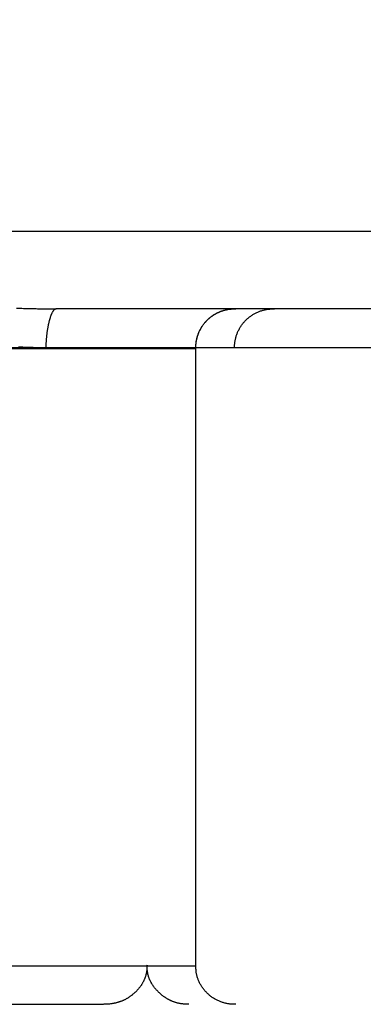
# Model space of a CAD drawing. Extents: x 42 to 1162, y 107 to 414.
# Drawn here: x 522 to 523, y 247 to 250 of the extents above; entities that cross this region are included whole.
import ezdxf

# ---------------------------------------------------------------- set-up
doc = ezdxf.new("R2010")
doc.units = 0
doc.header["$MEASUREMENT"] = 0
doc.header["$PDMODE"] = 2
doc.header["$PDSIZE"] = -0.01
for name, color, linetype in [('1', 7, 'Continuous'), ('2', 7, 'Continuous'), ('204', 7, 'Continuous')]:
    doc.layers.add(name, color=color, linetype=linetype)
doc.styles.get("Standard").update_dxf_attribs({"font": 'monotxt.shx'})
doc.dimstyles.new('DSTYLE1', dxfattribs={"dimtxt": 2.5, "dimasz": 3, "dimexe": 1, "dimexo": 1, "dimgap": 1, "dimtad": 1, "dimdec": 3, "dimrnd": 0.01, "dimzin": 11, "dimdsep": 46, "dimtxsty": 'Standard', "dimcen": 0.09, "dimadec": 0, "dimazin": 0, "dimtp": 0.1, "dimtm": 0.1, "dimtfac": 1, "dimtdec": 3, "dimtofl": 0, "dimtmove": 2, "dimatfit": 3, "dimfxl": 0, "dimtolj": 1, "dimtzin": 0, "dimarcsym": 0})
doc.dimstyles.new('DSTYLE2', dxfattribs={"dimtxt": 2.5, "dimasz": 3, "dimexe": 1, "dimexo": 1, "dimgap": 1, "dimtad": 1, "dimtih": 1, "dimtoh": 1, "dimdec": 3, "dimrnd": 0.01, "dimzin": 11, "dimdsep": 46, "dimtxsty": 'Standard', "dimcen": 0.09, "dimadec": 0, "dimazin": 0, "dimtp": 0.05, "dimtm": 1, "dimtfac": 1, "dimtdec": 3, "dimtmove": 2, "dimatfit": 3, "dimfxl": 0, "dimtolj": 1, "dimtzin": 0, "dimarcsym": 0})

# ---------------------------------------------------------------- blocks, each defined once
blk = doc.blocks.new('*D77')
at = {"layer": '1', "color": 0, "linetype": 'Continuous', "lineweight": -2}
for p, q in [((555.4127, 358.1969), (497.7365, 358.1969)), ((498.7365, 355.1969), (498.7365, 205.9969)), ((550.8877, 202.9969), (497.7365, 202.9969))]:
    blk.add_line(p, q, dxfattribs=at)
at = {"layer": '1', "color": 0, "linetype": 'Continuous'}
for points in [[(498.2365, 355.1969), (499.2365, 355.1969), (498.7365, 358.1969)], [(498.2365, 205.9969), (499.2365, 205.9969), (498.7365, 202.9969)]]:
    blk.add_solid(points, dxfattribs=at)
at = {"layer": 'Defpoints', "color": 0, "linetype": 'Continuous'}
for p in [(556.4127, 358.1969), (498.7365, 202.9969), (551.8877, 202.9969)]:
    blk.add_point(p, dxfattribs=at)
at = {"layer": '1', "color": 0, "linetype": 'Continuous', "insert": (496.4865, 280.5969), "char_height": 2.5, "attachment_point": 5, "rotation": 90}
blk.add_mtext('\\A1;155.2', dxfattribs=at)
blk = doc.blocks.new('_AH1')
at = {"color": 0, "linetype": 'Continuous'}
for p, q in [((-1, 0.166667), (0, 0)), ((-1, 0.166667), (-1, -0.166667)), ((0, 0), (-1, -0.166667)), ((0, 0), (-1, 0))]:
    blk.add_line(p, q, dxfattribs=at)
blk = doc.blocks.new('*D78')
at = {"layer": '2', "color": 0, "linetype": 'Continuous', "lineweight": -2}
for p, q in [((518.5377, 277.1469), (518.5377, 243.4417)), ((520.5377, 273.0869), (520.5377, 243.4417)), ((515.5377, 244.4417), (512.5377, 244.4417)), ((518.5377, 244.4417), (520.5377, 244.4417)), ((523.5377, 244.4417), (526.5377, 244.4417))]:
    blk.add_line(p, q, dxfattribs=at)
at = {"layer": 'Defpoints', "color": 0, "linetype": 'Continuous'}
for p in [(518.5377, 278.1469), (520.5377, 274.0869), (520.5377, 244.4417)]:
    blk.add_point(p, dxfattribs=at)
at = {"layer": '2', "color": 0, "linetype": 'Continuous', "lineweight": -2, "xscale": 3, "yscale": 3, "zscale": 3}
blk.add_blockref('_AH1', (518.5377, 244.4417), dxfattribs=at)
at = {"layer": '2', "color": 0, "linetype": 'Continuous', "lineweight": -2, "xscale": 3, "yscale": 3, "zscale": 3, "rotation": 180}
blk.add_blockref('_AH1', (520.5377, 244.4417), dxfattribs=at)
at = {"layer": '2', "color": 0, "linetype": 'Continuous', "insert": (510.5045, 246.6927), "char_height": 2.5, "attachment_point": 5}
blk.add_mtext('\\A1;2(*)', dxfattribs=at)

msp = doc.modelspace()

# ---------------------------------------------------------------- linework, layer by layer
at = {"layer": '204', "color": 3, "linetype": 'Continuous'}
for p, q in [((542.73766, 249.19693), (521.23687, 249.19693)), ((564.79982, 248.99693), (521.82558, 248.99693)), ((521.27741, 248.89693), (542.73766, 248.89693)), ((522.1877, 248.89379), (521.70054, 248.89379)), ((521.53765, 247.29693), (522.06133, 247.29693)), ((522.06133, 247.29693), (522.18765, 247.29693)), ((520.99079, 247.19698), (521.94838, 247.19698))]:
    msp.add_line(p, q, dxfattribs=at)
for points in [[(521.68664, 248.99971, -0.0000178), (521.69593, 248.99943, 0.0000468)], [(521.72382, 248.99861, 0.0002349), (521.73309, 248.99836, 0.0002609), (521.7423, 248.99812, 0.0003792), (521.75165, 248.99789, 0.0005855), (521.76123, 248.99768, 0.0004481), (521.77022, 248.9975, 0.0000467), (521.77835, 248.99733, 0.0008382), (521.78879, 248.99719, 0.0017183), (521.80489, 248.99704, 0.0008563), (521.82597, 248.99691, 0.0004388)], [(521.80052, 248.89536), (521.80054, 248.89902, -0.0031794), (521.80062, 248.90269, -0.0032074), (521.80074, 248.90636, -0.0031587), (521.8009, 248.91004, -0.0030445), (521.80111, 248.91371, -0.0029742), (521.80137, 248.91737, -0.0029229), (521.80166, 248.92101, -0.0028867), (521.802, 248.92463, -0.0028504), (521.80237, 248.92822, -0.002835), (521.80278, 248.93178, -0.0028242), (521.80323, 248.9353, -0.0028333), (521.80371, 248.93878, -0.0028471), (521.80423, 248.94221, -0.0028821), (521.80478, 248.94558, -0.002924), (521.80536, 248.9489, -0.0029891), (521.80597, 248.95215, -0.003064), (521.80661, 248.95533, -0.0031656), (521.80727, 248.95844, -0.0032812), (521.80796, 248.96147, -0.0034297), (521.80867, 248.96441, -0.0035992), (521.80941, 248.96726, -0.003809), (521.81017, 248.97001, -0.004048), (521.81095, 248.97266, -0.0043482), (521.81174, 248.9752, -0.0047014), (521.81256, 248.97763, -0.0051131), (521.81339, 248.97994, -0.0055705), (521.81424, 248.98213, -0.006235), (521.8151, 248.98419, -0.0071312), (521.81597, 248.98611, -0.0078449), (521.81685, 248.9879, -0.0082678), (521.81773, 248.98954, -0.0105717), (521.81864, 248.99103, -0.0152219), (521.81958, 248.99237, -0.0138581), (521.82046, 248.99354, -0.0046234), (521.82126, 248.99452, -0.0247061), (521.8223, 248.99538, -0.0644628), (521.82389, 248.99618, -0.0431757), (521.82597, 248.99691, -0.0252984)], [(522.1877, 248.89379), (522.18765, 248.89747, -0.0097647), (522.18774, 248.90119, -0.0093358), (522.18798, 248.90497, -0.0092259), (522.18836, 248.90879, -0.0095501), (522.18889, 248.91264, -0.0097053), (522.18959, 248.91652, -0.0098152), (522.19045, 248.92041, -0.009891), (522.19147, 248.92431, -0.0100408), (522.19267, 248.92821, -0.0101258), (522.19404, 248.93209, -0.0102453), (522.19558, 248.93594, -0.0103145), (522.19729, 248.93976, -0.0104192), (522.19918, 248.94353, -0.0104774), (522.20123, 248.94724, -0.0105603), (522.20346, 248.95088, -0.0106048), (522.20584, 248.95444, -0.0106657), (522.2084, 248.9579, -0.0106958), (522.2111, 248.96127, -0.0107324), (522.21395, 248.96451, -0.0107481), (522.21694, 248.96764, -0.0107616), (522.22007, 248.97063, -0.01076), (522.22332, 248.97348, -0.0107433), (522.22668, 248.97618, -0.0107336), (522.23014, 248.97874, -0.010711), (522.2337, 248.98112, -0.0106605), (522.23734, 248.98335, -0.0105492), (522.24105, 248.9854, -0.0105751), (522.24483, 248.98729, -0.0106625), (522.24865, 248.989, -0.0103621), (522.2525, 248.99054, -0.0096968), (522.25635, 248.99191, -0.0104406), (522.26028, 248.99311, -0.0120257), (522.2643, 248.99413, -0.0094057), (522.26807, 248.99499, -0.0039651), (522.27149, 248.99568, -0.0124152), (522.2758, 248.99622, -0.0208281), (522.28233, 248.99662, -0.0105894), (522.2908, 248.99688, -0.0058049)], [(522.18766, 248.89693), (522.18772, 248.90057, -0.0096428), (522.18792, 248.90426, -0.0092437), (522.18827, 248.90799, -0.0091399), (522.18876, 248.91175, -0.0094433), (522.1894, 248.91554, -0.0095888), (522.1902, 248.91935, -0.00969), (522.19116, 248.92316, -0.0097598), (522.19228, 248.92698, -0.009898), (522.19356, 248.93078, -0.0099761), (522.19501, 248.93456, -0.010085), (522.19662, 248.93832, -0.0101478), (522.1984, 248.94203, -0.0102421), (522.20035, 248.94568, -0.0102942), (522.20245, 248.94928, -0.0103677), (522.20472, 248.9528, -0.0104067), (522.20714, 248.95623, -0.010459), (522.20971, 248.95957, -0.0104843), (522.21243, 248.96281, -0.0105137), (522.21528, 248.96593, -0.0105252), (522.21827, 248.96894, -0.0105329), (522.22138, 248.97181, -0.0105281), (522.2246, 248.97454, -0.0105073), (522.22793, 248.97713, -0.0104952), (522.23136, 248.97957, -0.0104697), (522.23487, 248.98186, -0.0104184), (522.23845, 248.98399, -0.0103071), (522.2421, 248.98595, -0.0103315), (522.24581, 248.98775, -0.0104161), (522.24956, 248.98938, -0.0101212), (522.25334, 248.99085, -0.0094693), (522.25711, 248.99215, -0.0101985), (522.26095, 248.9933, -0.0117521), (522.26488, 248.99427, -0.0091863), (522.26858, 248.99509, -0.0038597), (522.27192, 248.99575, -0.0121387), (522.27614, 248.99626, -0.0203724), (522.28252, 248.99664, -0.0103497), (522.29081, 248.99688, -0.0056707)], [(522.28766, 248.89693), (522.28772, 248.90057, -0.0096425), (522.28792, 248.90426, -0.0092435), (522.28827, 248.90799, -0.0091395), (522.28876, 248.91175, -0.0094428), (522.2894, 248.91554, -0.0095881), (522.2902, 248.91935, -0.0096892), (522.29116, 248.92316, -0.0097589), (522.29228, 248.92698, -0.009897), (522.29356, 248.93078, -0.0099751), (522.29501, 248.93456, -0.0100839), (522.29662, 248.93832, -0.0101467), (522.2984, 248.94203, -0.010241), (522.30035, 248.94568, -0.0102932), (522.30245, 248.94928, -0.0103667), (522.30472, 248.9528, -0.0104058), (522.30714, 248.95623, -0.0104582), (522.30971, 248.95957, -0.0104837), (522.31242, 248.96281, -0.0105132), (522.31528, 248.96593, -0.010525), (522.31826, 248.96894, -0.0105328), (522.32138, 248.97181, -0.0105283), (522.3246, 248.97454, -0.0105078), (522.32793, 248.97713, -0.010496), (522.33135, 248.97957, -0.0104708), (522.33486, 248.98185, -0.0104198), (522.33845, 248.98398, -0.0103088), (522.34209, 248.98594, -0.0103335), (522.3458, 248.98775, -0.0104184), (522.34955, 248.98938, -0.0101238), (522.35332, 248.99085, -0.0094721), (522.3571, 248.99215, -0.0102017), (522.36094, 248.99329, -0.0117563), (522.36487, 248.99427, -0.0091899), (522.36856, 248.99508, -0.0038612), (522.3719, 248.99574, -0.0121439), (522.37612, 248.99625, -0.0203825), (522.3825, 248.99663, -0.0103552), (522.39079, 248.99687, -0.0056739)], [(521.72858, 248.8986, 0.0002419), (521.73129, 248.89849, 0.0002615), (521.734, 248.89838, 0.000279), (521.73671, 248.89828, 0.0002986), (521.73941, 248.89818, 0.0003164), (521.74211, 248.89808, 0.0003368), (521.74481, 248.89799, 0.0003541), (521.7475, 248.8979, 0.0003726), (521.75019, 248.89782, 0.0003282), (521.75288, 248.89773, 0.0002088), (521.75556, 248.89765, 0.0001007), (521.75824, 248.89757, -0.0000239), (521.76091, 248.89749, -0.0001309), (521.76358, 248.89741, -0.0002476), (521.76624, 248.89733, -0.0003664), (521.76891, 248.89724, -0.0005155), (521.77157, 248.89714, -0.0005933), (521.77422, 248.89704, -0.0006311), (521.77685, 248.89693, -0.0008653), (521.77951, 248.89681, -0.0012793), (521.78223, 248.89667, -0.000981), (521.78479, 248.89653, -0.0001403), (521.7871, 248.89641, -0.0017672), (521.79005, 248.89621, -0.00357), (521.79459, 248.89585, -0.0017847), (521.80052, 248.89536, -0.0009201)], [(522.18766, 247.29693), (522.18766, 247.33693, -0.0000002), (522.18766, 247.37693, -0.0000001), (522.18766, 247.41693, -0.0000002), (522.18766, 247.45693, -0.0000002), (522.18766, 247.49692, -0.0000002), (522.18766, 247.53692, -0.0000002), (522.18766, 247.57691, -0.0000003), (522.18766, 247.6169, -0.0000003), (522.18766, 247.65689, -0.0000003), (522.18766, 247.69688, -0.0000003), (522.18766, 247.73686, -0.0000004), (522.18766, 247.77684, -0.0000004), (522.18766, 247.81682, -0.0000004), (522.18766, 247.85679, -0.0000004), (522.18766, 247.89676, -0.0000005), (522.18766, 247.93673, -0.0000005), (522.18766, 247.97669, -0.0000005), (522.18766, 248.01664, -0.0000005), (522.18766, 248.05659, -0.0000006), (522.18766, 248.09654, -0.0000006), (522.18766, 248.13647, -0.0000006), (522.18766, 248.17641, -0.0000006), (522.18766, 248.21633, -0.0000007), (522.18766, 248.25625, -0.0000007), (522.18766, 248.29617, -0.0000007), (522.18767, 248.33607, -0.0000007), (522.18767, 248.37594, -0.0000008), (522.18767, 248.41585, -0.0000008), (522.18767, 248.45581, -0.0000008), (522.18767, 248.49561, -0.0000008), (522.18767, 248.53515, -0.0000009), (522.18768, 248.57532, -0.0000011), (522.18768, 248.61642, -0.0000008), (522.18768, 248.655, -0.0000002), (522.18768, 248.68988, -0.0000013), (522.18769, 248.73464, -0.0000023), (522.18769, 248.80356, -0.0000011), (522.1877, 248.89379, -0.0000006)], [(522.06132, 247.29849), (522.06129, 247.29554, -0.0058888), (522.06119, 247.29265, -0.0060999), (522.06101, 247.28981, -0.0063257), (522.06077, 247.28702, -0.0065296), (522.06046, 247.28428, -0.006729), (522.06008, 247.28159, -0.0069063), (522.05963, 247.27895, -0.0070753), (522.05911, 247.27635, -0.0072126), (522.05852, 247.2738, -0.0073368), (522.05787, 247.27129, -0.0074265), (522.05714, 247.26881, -0.0074985), (522.05634, 247.26638, -0.0075324), (522.05547, 247.26397, -0.0075459), (522.05453, 247.2616, -0.0075207), (522.05353, 247.25927, -0.0074742), (522.05245, 247.25696, -0.0073906), (522.0513, 247.25468, -0.0072868), (522.05008, 247.25243, -0.0071494), (522.04879, 247.25019, -0.0069952), (522.04743, 247.24799, -0.0068131), (522.046, 247.2458, -0.0066507), (522.0445, 247.24363, -0.0065268), (522.04294, 247.24149, -0.006416), (522.04131, 247.23938, -0.0063215), (522.03961, 247.23729, -0.0062377), (522.03786, 247.23524, -0.0061697), (522.03604, 247.23321, -0.0061107), (522.03416, 247.23123, -0.0060679), (522.03223, 247.22928, -0.0060324), (522.03025, 247.22737, -0.0060135), (522.02821, 247.2255, -0.0060001), (522.02612, 247.22367, -0.0060039), (522.02398, 247.2219, -0.0060118), (522.02179, 247.22016, -0.0060372), (522.01956, 247.21849, -0.0060655), (522.01728, 247.21686, -0.0061121), (522.01496, 247.21528, -0.0061598), (522.0126, 247.21377, -0.0062262), (522.0102, 247.21231, -0.0062934), (522.00776, 247.21091, -0.0063809), (522.00529, 247.20958, -0.0064665), (522.00278, 247.20831, -0.0065552), (522.00023, 247.20711, -0.0066231), (521.99764, 247.20596, -0.0066943), (521.99501, 247.20489, -0.006702), (521.99233, 247.20388, -0.006679), (521.98962, 247.20294, -0.0067314), (521.98685, 247.20206, -0.0068608), (521.98403, 247.20125, -0.0066046), (521.98118, 247.20051, -0.0061021), (521.9783, 247.19984, -0.0066955), (521.97531, 247.19923, -0.0079084), (521.97218, 247.1987, -0.0058253), (521.96922, 247.19824, -0.001869), (521.96652, 247.19785, -0.0081507), (521.96291, 247.19752, -0.0134075), (521.95718, 247.19722, -0.0061974), (521.94956, 247.19695, -0.0031866)], [(522.16949, 247.19695), (522.16631, 247.19698, -0.0052481), (522.16319, 247.19707, -0.0054182), (522.16013, 247.19724, -0.0056241), (522.15712, 247.19747, -0.005839), (522.15417, 247.19776, -0.006043), (522.15126, 247.19813, -0.0062273), (522.1484, 247.19856, -0.0064057), (522.14559, 247.19906, -0.0065632), (522.14282, 247.19963, -0.0067082), (522.1401, 247.20027, -0.0068275), (522.13741, 247.20097, -0.0069302), (522.13476, 247.20175, -0.0070035), (522.13215, 247.2026, -0.0070569), (522.12957, 247.20352, -0.0070788), (522.12703, 247.20451, -0.0070788), (522.12451, 247.20557, -0.0070471), (522.12203, 247.2067, -0.0069934), (522.11957, 247.20791, -0.00691), (522.11713, 247.20919, -0.0068055), (522.11472, 247.21054, -0.0066742), (522.11232, 247.21196, -0.0065087), (522.10995, 247.21345, -0.0063289), (522.10761, 247.21501, -0.0061799), (522.1053, 247.21664, -0.0060451), (522.10301, 247.21832, -0.0059389), (522.10077, 247.22007, -0.0058471), (522.09856, 247.22187, -0.0057814), (522.09639, 247.22371, -0.0057306), (522.09427, 247.22561, -0.0057042), (522.09219, 247.22756, -0.0056936), (522.09017, 247.22954, -0.0057064), (522.08819, 247.23156, -0.0057366), (522.08628, 247.23362, -0.0057898), (522.08442, 247.23572, -0.0058626), (522.08263, 247.23784, -0.0059588), (522.08089, 247.23999, -0.0060776), (522.07923, 247.24216, -0.0062206), (522.07764, 247.24435, -0.0063898), (522.07612, 247.24656, -0.006586), (522.07468, 247.24878, -0.0068132), (522.07332, 247.25102, -0.0070366), (522.07204, 247.25327, -0.0072156), (522.07083, 247.25553, -0.0073798), (522.06971, 247.25781, -0.0075182), (522.06866, 247.26011, -0.0075944), (522.06768, 247.26244, -0.0076057), (522.06678, 247.26478, -0.0076955), (522.06595, 247.26715, -0.007833), (522.06519, 247.26956, -0.0075632), (522.0645, 247.27199, -0.0069968), (522.06389, 247.27443, -0.0075904), (522.06334, 247.27695, -0.0088031), (522.06286, 247.27958, -0.0065351), (522.06244, 247.28207, -0.0023177), (522.06211, 247.28434, -0.0088109), (522.06182, 247.28735, -0.0140586), (522.06155, 247.29214, -0.0064897), (522.06132, 247.29849, -0.0033708)], [(522.2908, 247.19697), (522.28713, 247.19692, -0.0097167), (522.2834, 247.19701, -0.0092993), (522.27962, 247.19725, -0.009181), (522.2758, 247.19762, -0.0094753), (522.27195, 247.19816, -0.0096096), (522.26807, 247.19885, -0.0097008), (522.26418, 247.1997, -0.0097607), (522.26028, 247.20072, -0.0098914), (522.25638, 247.2019, -0.0099626), (522.2525, 247.20325, -0.0100669), (522.24865, 247.20477, -0.0101264), (522.24483, 247.20646, -0.0102201), (522.24106, 247.20832, -0.0102735), (522.23734, 247.21035, -0.0103509), (522.2337, 247.21254, -0.0103964), (522.23014, 247.21488, -0.0104579), (522.22668, 247.21738, -0.0104953), (522.22331, 247.22003, -0.0105392), (522.22006, 247.22283, -0.0105687), (522.21694, 247.22575, -0.010596), (522.21394, 247.2288, -0.0106148), (522.21109, 247.23197, -0.0106184), (522.20839, 247.23525, -0.0106348), (522.20583, 247.23862, -0.0106378), (522.20345, 247.24208, -0.0106191), (522.20122, 247.24561, -0.0105386), (522.19916, 247.24921, -0.0105993), (522.19727, 247.25286, -0.0107209), (522.19556, 247.25656, -0.0104592), (522.19401, 247.26027, -0.0098229), (522.19265, 247.26398, -0.0106124), (522.19145, 247.26776, -0.0122708), (522.19042, 247.27162, -0.0096467), (522.18956, 247.27525, -0.0040852), (522.18887, 247.27852, -0.0127871), (522.18832, 247.28265, -0.0216151), (522.18792, 247.28886, -0.0110671), (522.18766, 247.29693, -0.0060861)]]:
    msp.add_lwpolyline(points, format="xyb", dxfattribs=at)

# ---------------------------------------------------------------- dimensions: what is measured, and where the dimension line sits
at = {"layer": '1', "color": 1, "linetype": 'Continuous'}
dim = msp.add_linear_dim(base=(498.7365, 202.99693), p1=(556.41271, 358.19692), p2=(551.88766, 202.99693), angle=90, dimstyle='DSTYLE1', dxfattribs=at)
dim.commit()
dim.dimension.update_dxf_attribs({"geometry": '*D77', "text_midpoint": (496.4865, 280.59693)})
at = {"layer": '2', "color": 1, "linetype": 'Continuous'}
dim = msp.add_linear_dim(base=(520.53765, 244.44171), p1=(518.53765, 278.14692), p2=(520.53765, 274.08692), text='<>(*)', dimstyle='DSTYLE2', override={"dimblk": '_AH1', "dimsah": 0}, dxfattribs=at)
dim.commit()
dim.dimension.update_dxf_attribs({"geometry": '*D78', "text_midpoint": (510.50454, 246.69271), "dimtype": 160})

doc.saveas('drawing.dxf')
